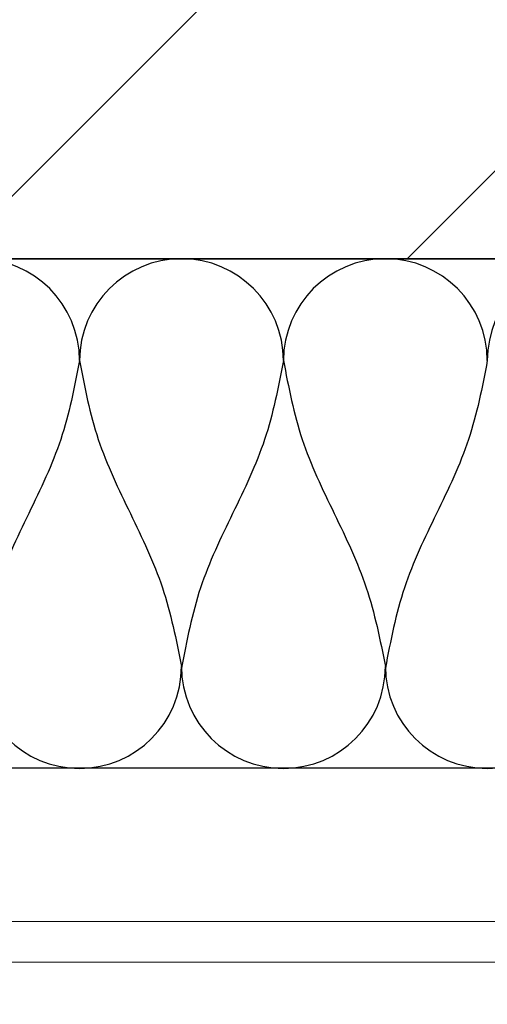
# Model space of a CAD drawing. Units: millimetres. Extents: x 141521 to 159883, y -12744 to -5659.
# Drawn here: x 154469 to 154561, y -12454 to -12261 of the extents above; entities that cross this region are included whole.
import ezdxf

# ---------------------------------------------------------------- set-up
doc = ezdxf.new("R2010")
doc.units = ezdxf.units.MM
for name, color, linetype, lineweight in [('------H------', 252, 'Continuous', 18), ('200125M------', 5, 'Continuous', 70), ('214001M------', 150, 'Continuous', 18)]:
    doc.layers.add(name, color=color, linetype=linetype, lineweight=lineweight)
doc.layers.add('Isolatie', color=2, linetype='Continuous')

msp = doc.modelspace()

# ---------------------------------------------------------------- hatches: boundary and pattern name
at = {"layer": '------H------'}
h = msp.add_hatch(dxfattribs=at)
h.set_pattern_fill('ANSI31', color=256, scale=20, style=0)
h.paths.add_polyline_path([(156311.9979, -12307.7475), (156311.9979, -12067.6317), (156311.9979, -12067.7326), (150854.0896, -12067.7326), (150854.0896, -12744.1773), (151102.1229, -12744.1773), (151102.1229, -12744.0764), (151102.1229, -12307.7475)])

# ---------------------------------------------------------------- linework, layer by layer
at = {"ltscale": 0.5}
msp.add_line((151102.0952, -12407.6317), (156341.5286, -12407.6317), dxfattribs=at)
at = {"layer": '200125M------', "lineweight": 35}
msp.add_line((156311.9979, -12307.7475), (151102.1229, -12307.7475), dxfattribs=at)
at = {"layer": '214001M------', "ltscale": 0.5, "elevation": 0}
msp.add_lwpolyline([(152800.9039, -12437.7475), (152800.9039, -12445.7475), (155850.9039, -12445.7475), (155850.9039, -12437.7475), (152800.9039, -12437.7475)], dxfattribs=at)
at = {"layer": 'Isolatie', "ltscale": 0.5}
for centre, start, end in [((154461.1426, -12327.7234), 0, 180), ((154501.1426, -12327.7234), 0, 180), ((154541.1426, -12327.7234), 0, 180), ((154581.1426, -12327.7234), 0, 180), ((154481.1426, -12387.7234), 180, 360), ((154521.1426, -12387.7234), 180, 360), ((154561.1426, -12387.7234), 180, 360)]:
    msp.add_arc(centre, 20, start, end, dxfattribs=at)
for points in [[(154481.1426, -12327.7234), (154477.4591, -12343.1807), (154471.1748, -12357.7234), (154464.8904, -12372.2662), (154461.1426, -12387.7234)], [(154481.1426, -12327.7234), (154484.826, -12343.1807), (154491.1104, -12357.7234), (154497.3948, -12372.2662), (154501.1426, -12387.7234)], [(154521.1426, -12327.7234), (154517.4591, -12343.1807), (154511.1748, -12357.7234), (154504.8904, -12372.2662), (154501.1426, -12388.0355)], [(154521.1426, -12327.7234), (154524.826, -12343.1807), (154531.1104, -12357.7234), (154537.3948, -12372.2662), (154541.1426, -12387.7234)], [(154561.1426, -12327.7234), (154557.4591, -12343.1807), (154551.1748, -12357.7234), (154544.8904, -12372.2662), (154541.1426, -12388.0355)]]:
    msp.add_spline(points, degree=3, dxfattribs=at)

doc.saveas('drawing.dxf')
